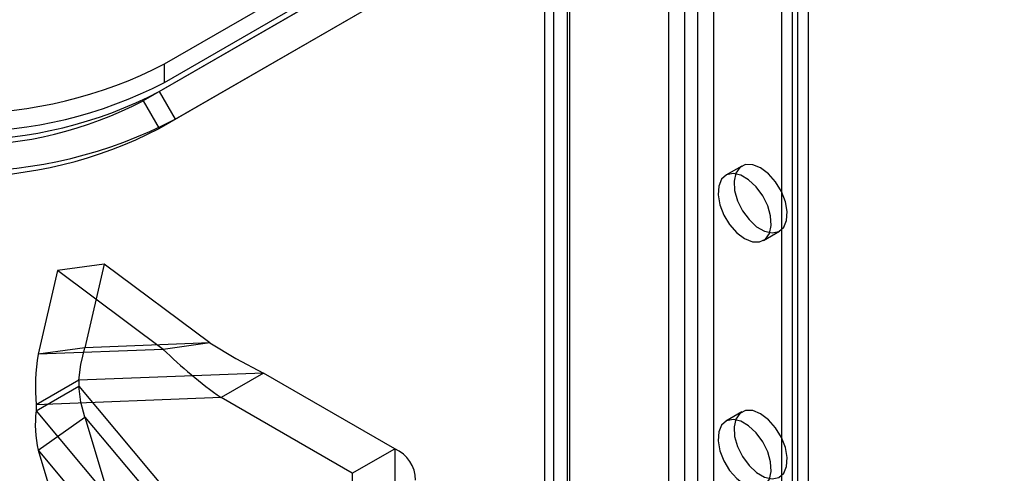
# Model space of a CAD drawing. Units: millimetres. Extents: x 63 to 4308, y 73 to 3064.
# Drawn here: x 3582 to 3647, y 2294 to 2324 of the extents above; entities that cross this region are included whole.
import ezdxf

# ---------------------------------------------------------------- set-up
doc = ezdxf.new("R2010")
doc.units = ezdxf.units.MM
doc.header["$LTSCALE"] = 2

msp = doc.modelspace()

# ---------------------------------------------------------------- linework, layer by layer
at = {"color": 7, "linetype": 'Continuous', "lineweight": 25}
for p, q in [((3624.941, 2248.578), (3624.941, 2509.871)), ((3627.911, 2248.578), (3627.911, 2509.871)), ((3626.002, 2247.966), (3626.002, 2509.259)), ((3626.85, 2247.966), (3626.85, 2509.259)), ((3617.305, 2244.169), (3617.305, 2505.462)), ((3616.689, 2504.605), (3616.689, 2243.312)), ((3618.189, 2504.605), (3618.189, 2243.312)), ((3618.365, 2243.557), (3618.365, 2504.85)), ((3634.204, 2246.578), (3634.204, 2504.605)), ((3618.365, 2243.067), (3618.365, 2504.36)), ((3633.144, 2245.966), (3633.144, 2503.993)), ((3617.305, 2242.455), (3617.305, 2503.748)), ((3633.497, 2260.134), (3633.497, 2469.822)), ((3632.437, 2259.522), (3632.437, 2469.21)), ((3591.103, 2319.213), (3658.986, 2358.401)), ((3657.925, 2357.788), (3590.043, 2318.601)), ((3591.457, 2321.05), (3653.682, 2356.972)), ((3592.164, 2317.376), (3660.046, 2356.564)), ((3591.103, 2316.764), (3658.986, 2355.951)), ((3591.457, 2319.825), (3653.682, 2355.747)), ((3591.457, 2319.825), (3591.457, 2321.05)), ((3591.103, 2319.213), (3592.164, 2317.376)), ((3590.043, 2318.601), (3591.103, 2316.764)), ((3629.773, 2314.27), (3628.712, 2313.658)), ((3631.212, 2309.328), (3632.272, 2309.94)), ((3584.365, 2307.339), (3583.067, 2301.773)), ((3587.466, 2307.764), (3584.365, 2307.339)), ((3591.374, 2302.093), (3584.365, 2307.339)), ((3587.466, 2307.764), (3586.168, 2302.198)), ((3594.475, 2302.518), (3587.466, 2307.764)), ((3586.168, 2302.198), (3583.067, 2301.773)), ((3591.374, 2302.093), (3583.067, 2301.773)), ((3594.475, 2302.518), (3586.168, 2302.198)), ((3594.475, 2302.518), (3591.374, 2302.093)), ((3598.04, 2300.523), (3585.768, 2300.05)), ((3598.04, 2300.523), (3595.212, 2298.891)), ((3606.748, 2295.497), (3598.04, 2300.523)), ((3585.768, 2300.05), (3582.939, 2298.417)), ((3582.939, 2298.019), (3585.768, 2299.652)), ((3585.768, 2300.05), (3585.768, 2299.652)), ((3585.768, 2299.652), (3598.04, 2285.009)), ((3595.212, 2298.891), (3582.939, 2298.417)), ((3603.919, 2293.864), (3595.212, 2298.891)), ((3582.939, 2298.417), (3582.939, 2298.019)), ((3582.939, 2298.019), (3595.212, 2283.376)), ((3583.067, 2295.395), (3586.168, 2297.601)), ((3586.168, 2297.601), (3587.466, 2293.325)), ((3586.168, 2297.601), (3594.475, 2287.689)), ((3629.773, 2297.939), (3628.712, 2297.327)), ((3603.919, 2293.864), (3606.748, 2295.497)), ((3606.748, 2295.497), (3606.748, 2279.982)), ((3583.067, 2295.395), (3584.365, 2291.119)), ((3583.067, 2295.395), (3591.374, 2285.483)), ((3603.919, 2293.864), (3603.919, 2278.35))]:
    msp.add_line(p, q, dxfattribs=at)
at = {"color": 7, "linetype": 'Continuous', "lineweight": 25, "flags": 128}
for points in [[(3631.022, 2314.146), (3630.501, 2314.357), (3630.027, 2314.367), (3629.64, 2314.176), (3629.377, 2313.801), (3629.26, 2313.275), (3629.299, 2312.646), (3629.491, 2311.968), (3629.82, 2311.303), (3630.255, 2310.709), (3630.759, 2310.239), (3631.286, 2309.934), (3631.789, 2309.823), (3632.225, 2309.915), (3632.553, 2310.201), (3632.746, 2310.656), (3632.785, 2311.24), (3632.668, 2311.901), (3632.405, 2312.58), (3632.018, 2313.217), (3631.543, 2313.755), (3631.022, 2314.146)], [(3629.962, 2309.451), (3630.483, 2309.241), (3630.958, 2309.231), (3631.344, 2309.422), (3631.607, 2309.797), (3631.725, 2310.323), (3631.685, 2310.952), (3631.493, 2311.63), (3631.164, 2312.295), (3630.729, 2312.889), (3630.225, 2313.359), (3629.698, 2313.663), (3629.195, 2313.775), (3628.759, 2313.683), (3628.431, 2313.397), (3628.238, 2312.942), (3628.199, 2312.358), (3628.316, 2311.697), (3628.58, 2311.018), (3628.966, 2310.381), (3629.441, 2309.843), (3629.962, 2309.451)], [(3585.768, 2300.05), (3585.903, 2301.101), (3586.168, 2302.198)], [(3594.475, 2302.518), (3596.193, 2301.498), (3598.04, 2300.523)], [(3586.168, 2297.601), (3585.903, 2298.585), (3585.768, 2299.652)], [(3631.022, 2297.816), (3630.501, 2298.026), (3630.027, 2298.036), (3629.64, 2297.845), (3629.377, 2297.47), (3629.26, 2296.944), (3629.299, 2296.315), (3629.491, 2295.637), (3629.82, 2294.972), (3630.255, 2294.378), (3630.759, 2293.908), (3631.286, 2293.604), (3631.789, 2293.492), (3632.225, 2293.584), (3632.553, 2293.87), (3632.746, 2294.325), (3632.785, 2294.909), (3632.668, 2295.57), (3632.405, 2296.249), (3632.018, 2296.886), (3631.543, 2297.424), (3631.022, 2297.816)], [(3629.962, 2293.121), (3630.483, 2292.91), (3630.958, 2292.9), (3631.344, 2293.091), (3631.607, 2293.466), (3631.725, 2293.992), (3631.685, 2294.621), (3631.493, 2295.299), (3631.164, 2295.964), (3630.729, 2296.558), (3630.225, 2297.028), (3629.698, 2297.333), (3629.195, 2297.444), (3628.759, 2297.352), (3628.431, 2297.066), (3628.238, 2296.611), (3628.199, 2296.027), (3628.316, 2295.366), (3628.58, 2294.687), (3628.966, 2294.05), (3629.441, 2293.512), (3629.962, 2293.121)]]:
    msp.add_lwpolyline(points, dxfattribs=at)
at = {"color": 7, "linetype": 'Continuous', "lineweight": 25}
for centre, radius, start, end in [((3578.022, 2346.979), 29.203, 242.60967, 297.39033), ((3578.022, 2345.755), 29.203, 242.60967, 297.39033), ((3578.022, 2344.333), 28.322, 242.49143, 297.50857), ((3578.022, 2341.586), 25.939, 242.39104, 297.60896), ((3578.022, 2344.533), 30.619, 242.49143, 297.50857), ((3578.022, 2341.884), 28.322, 242.49143, 297.50857), ((3614.955, 2326.448), 33.9, 225.92537, 234.38092), ((3596.997, 2299.562), 14.104, 170.9833, 184.65755), ((3591.169, 2297.105), 8.281, 173.65925, 191.91359), ((3605.829, 2293.39), 2.298, 0.46716, 66.4455)]:
    msp.add_arc(centre, radius, start, end, dxfattribs=at)

doc.saveas('drawing.dxf')
